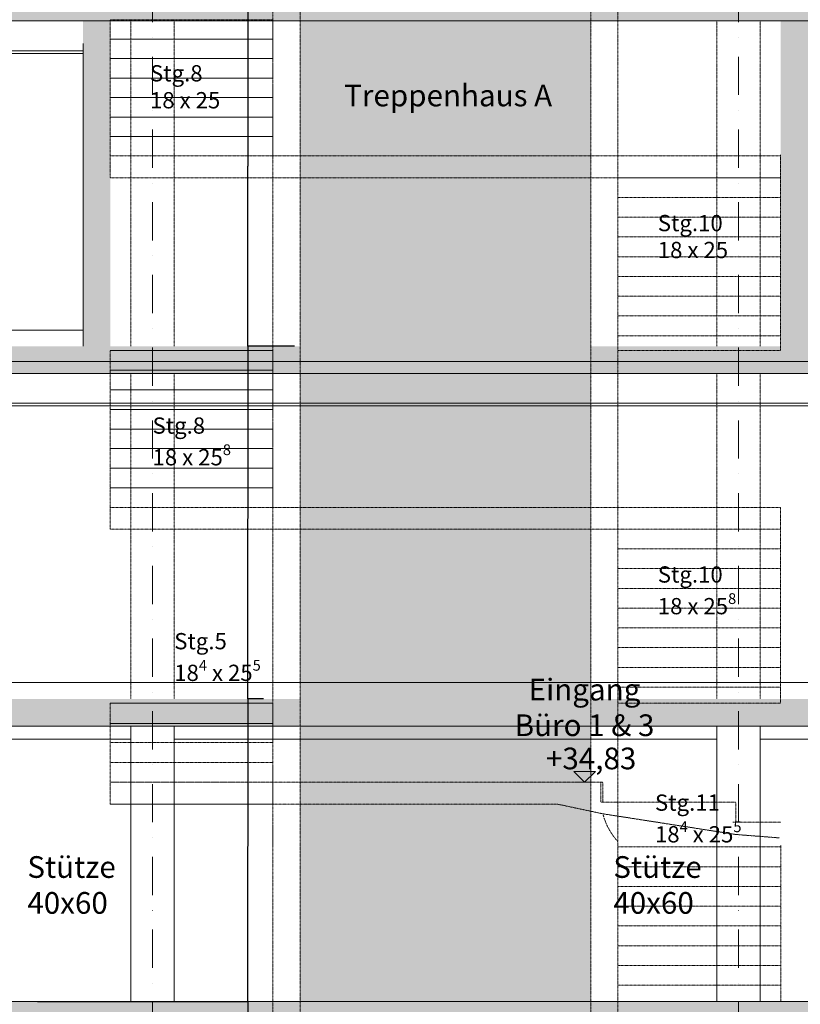
# Model space of a CAD drawing. Units: millimetres. Extents: x -286431 to 1041155, y -802662 to 10101.
# Drawn here: x -111140 to -103946, y -751155 to -742079 of the extents above; entities that cross this region are included whole.
import ezdxf
from ezdxf.enums import TextEntityAlignment as Align

# ---------------------------------------------------------------- set-up
doc = ezdxf.new("R2010")
doc.units = ezdxf.units.MM
for name, pattern in [('220207_EIS2-4-AR-GES-SN-XX-0021-F-A_Schnitt FF GG$0$Punktlinie_ eng', [0.1, 0, -0.1]), ('220207_EIS2-4-AR-GES-SN-XX-0021-F-A_Schnitt FF GG$0$Punktlinie_ eng-eng', [0.05, 0, -0.05]), ('220207_EIS2-4-AR-GES-SN-XX-0021-F-A_Schnitt FF GG$0$Strichlinie kurz', [0.08, 0.04, -0.04]), ('220207_EIS2-4-AR-GES-SN-XX-0021-F-A_Schnitt FF GG$0$Strichpunktlinie', [0.670278, 0.352778, -0.176389, 0, -0.141111])]:
    doc.linetypes.add(name, pattern=pattern)
for name, color, linetype in [('220207_EIS2-4-AR-GES-SN-XX-0021-F-A_Schnitt FF GG$0$00_SN_Bemaßung', 7, 'Continuous'), ('220207_EIS2-4-AR-GES-SN-XX-0021-F-A_Schnitt FF GG$0$00_SN_Beschriftung', 7, 'Continuous'), ('220207_EIS2-4-AR-GES-SN-XX-0021-F-A_Schnitt FF GG$0$012 Wand innen tragend', 7, 'Continuous'), ('220207_EIS2-4-AR-GES-SN-XX-0021-F-A_Schnitt FF GG$0$013 Wand innen', 7, 'Continuous'), ('220207_EIS2-4-AR-GES-SN-XX-0021-F-A_Schnitt FF GG$0$014 Stütze', 7, 'Continuous'), ('220207_EIS2-4-AR-GES-SN-XX-0021-F-A_Schnitt FF GG$0$021 Fundament', 7, 'Continuous'), ('220207_EIS2-4-AR-GES-SN-XX-0021-F-A_Schnitt FF GG$0$022 Decke', 7, 'Continuous'), ('220207_EIS2-4-AR-GES-SN-XX-0021-F-A_Schnitt FF GG$0$023 Decke abgehängt', 7, 'Continuous'), ('220207_EIS2-4-AR-GES-SN-XX-0021-F-A_Schnitt FF GG$0$041 Treppe', 7, 'Continuous'), ('220207_EIS2-4-AR-GES-SN-XX-0021-F-A_Schnitt FF GG$0$097 Achsraster', 7, 'Continuous')]:
    doc.layers.add(name, color=color, linetype=linetype)
doc.layers.add('RTW_E_Blitzschutzfangmasche', color=170, linetype='Continuous', lineweight=25)
doc.styles.add('220207_EIS2-4-AR-GES-SN-XX-0021-F-A_Schnitt FF GG$0$ERSTELLTER_STIL_1', font='ARIALN.TTF')
doc.styles.add('220207_EIS2-4-AR-GES-SN-XX-0021-F-A_Schnitt FF GG$0$ERSTELLTER_STIL_2', font='arial.ttf')
doc.dimstyles.new('220207_EIS2-4-AR-GES-SN-XX-0021-F-A_Schnitt FF GG$0$ERSTELLTER_STIL__2', dxfattribs={"dimtxt": 0.2, "dimasz": 0.152, "dimexe": 0.18, "dimexo": 0.0625, "dimgap": 0.09, "dimtad": 1, "dimzin": 0, "dimdsep": 46, "dimtxsty": '220207_EIS2-4-AR-GES-SN-XX-0021-F-A_Schnitt FF GG$0$ERSTELLTER_STIL_1', "dimblk": '220207_EIS2-4-AR-GES-SN-XX-0021-F-A_Schnitt FF GG$0$ARROWHEAD_1', "dimblk1": '220207_EIS2-4-AR-GES-SN-XX-0021-F-A_Schnitt FF GG$0$ARROWHEAD_1', "dimblk2": '220207_EIS2-4-AR-GES-SN-XX-0021-F-A_Schnitt FF GG$0$ARROWHEAD_1', "dimcen": 0.09, "dimclrd": 7, "dimclre": 7, "dimclrt": 7, "dimazin": 0, "dimtfac": 1, "dimtdec": 4, "dimtmove": 0, "dimatfit": 3, "dimfxl": 1, "dimtolj": 1, "dimtzin": 0, "dimarcsym": 0})
doc.dimstyles.new('220207_EIS2-4-AR-GES-SN-XX-0021-F-A_Schnitt FF GG$0$ERSTELLTER_STIL__6', dxfattribs={"dimtxt": 0.2, "dimasz": 0.152, "dimexe": 0.18, "dimexo": 0.0625, "dimgap": 0.09, "dimtad": 1, "dimtih": 1, "dimtoh": 1, "dimzin": 0, "dimdsep": 46, "dimtxsty": '220207_EIS2-4-AR-GES-SN-XX-0021-F-A_Schnitt FF GG$0$ERSTELLTER_STIL_1', "dimblk": '220207_EIS2-4-AR-GES-SN-XX-0021-F-A_Schnitt FF GG$0$ARROWHEAD_1', "dimblk1": '220207_EIS2-4-AR-GES-SN-XX-0021-F-A_Schnitt FF GG$0$ARROWHEAD_1', "dimblk2": '220207_EIS2-4-AR-GES-SN-XX-0021-F-A_Schnitt FF GG$0$ARROWHEAD_1', "dimcen": 0.09, "dimclrd": 7, "dimclre": 7, "dimclrt": 7, "dimazin": 0, "dimtfac": 1, "dimtdec": 4, "dimtmove": 0, "dimatfit": 3, "dimfxl": 1, "dimtolj": 1, "dimtzin": 0, "dimarcsym": 0})

# ---------------------------------------------------------------- blocks, each defined once
blk = doc.blocks.new('220207_EIS2-4-AR-GES-SN-XX-0021-F-A_Schnitt FF GG$0$ARROWHEAD_1')
at = {"color": 0, "linetype": 'Continuous', "lineweight": 0}
blk.add_line((0, 0), (-1, 0), dxfattribs=at)
blk.add_circle((0, 0), 0.25, dxfattribs=at)
blk = doc.blocks.new('*D431')
at = {"layer": '220207_EIS2-4-AR-GES-SN-XX-0021-F-A_Schnitt FF GG$0$00_SN_Bemaßung', "color": 7, "linetype": 'Continuous', "lineweight": -2, "transparency": 16777216}
for p, q in [((-110977.5, -751129.8), (-109036.6, -751129.8)), ((-109036.8, -751130), (-109036.8, -752343.5)), ((-109036.8, -753629.7), (-109036.8, -752344.5)), ((-111040.7, -753629.8), (-109036.6, -753629.8))]:
    blk.add_line(p, q, dxfattribs=at)
at = {"layer": 'Defpoints', "color": 0, "linetype": 'Continuous', "transparency": 16777216}
for p in [(-110977.5, -751129.8), (-109036.8, -751129.8), (-111040.7, -753629.8)]:
    blk.add_point(p, dxfattribs=at)
at = {"layer": '220207_EIS2-4-AR-GES-SN-XX-0021-F-A_Schnitt FF GG$0$00_SN_Bemaßung', "color": 7, "linetype": 'Continuous', "lineweight": -2, "transparency": 16777216, "xscale": 0.152, "yscale": 0.152, "zscale": 0.152}
for p, rotation in [((-109036.8, -751129.8), 90), ((-109036.8, -753629.8), 270)]:
    blk.add_blockref('220207_EIS2-4-AR-GES-SN-XX-0021-F-A_Schnitt FF GG$0$ARROWHEAD_1', p, dxfattribs=dict(at, rotation=rotation))
at = {"layer": '220207_EIS2-4-AR-GES-SN-XX-0021-F-A_Schnitt FF GG$0$00_SN_Bemaßung', "color": 7, "linetype": 'Continuous', "lineweight": 5, "transparency": 16777216, "insert": (-109036.8, -752344), "char_height": 0.2, "attachment_point": 5, "rotation": 90, "style": '220207_EIS2-4-AR-GES-SN-XX-0021-F-A_Schnitt FF GG$0$ERSTELLTER_STIL_1'}
blk.add_mtext('\\A1;2500.00', dxfattribs=at)
blk = doc.blocks.new('*D432')
at = {"layer": '220207_EIS2-4-AR-GES-SN-XX-0021-F-A_Schnitt FF GG$0$00_SN_Bemaßung', "color": 7, "linetype": 'Continuous', "lineweight": -2, "transparency": 16777216}
for p, q in [((-108894.7, -748339.8), (-109036.9, -748339.8)), ((-109036.8, -748339.9), (-109036.8, -749698.6)), ((-109036.8, -751129.7), (-109036.8, -749699.5)), ((-110977.5, -751129.8), (-109036.6, -751129.8))]:
    blk.add_line(p, q, dxfattribs=at)
at = {"layer": 'Defpoints', "color": 0, "linetype": 'Continuous', "transparency": 16777216}
for p in [(-109036.8, -748339.8), (-108894.6, -748339.8), (-110977.5, -751129.8)]:
    blk.add_point(p, dxfattribs=at)
at = {"layer": '220207_EIS2-4-AR-GES-SN-XX-0021-F-A_Schnitt FF GG$0$00_SN_Bemaßung', "color": 7, "linetype": 'Continuous', "lineweight": -2, "transparency": 16777216, "xscale": 0.152, "yscale": 0.152, "zscale": 0.152}
for p, rotation in [((-109036.8, -748339.8), 90), ((-109036.8, -751129.8), 270)]:
    blk.add_blockref('220207_EIS2-4-AR-GES-SN-XX-0021-F-A_Schnitt FF GG$0$ARROWHEAD_1', p, dxfattribs=dict(at, rotation=rotation))
at = {"layer": '220207_EIS2-4-AR-GES-SN-XX-0021-F-A_Schnitt FF GG$0$00_SN_Bemaßung', "color": 7, "linetype": 'Continuous', "lineweight": 5, "transparency": 16777216, "insert": (-109036.8, -749699), "char_height": 0.2, "attachment_point": 5, "rotation": 90, "style": '220207_EIS2-4-AR-GES-SN-XX-0021-F-A_Schnitt FF GG$0$ERSTELLTER_STIL_1'}
blk.add_mtext('\\A1;2790.01', dxfattribs=at)
blk = doc.blocks.new('*D433')
at = {"layer": '220207_EIS2-4-AR-GES-SN-XX-0021-F-A_Schnitt FF GG$0$00_SN_Bemaßung', "color": 7, "linetype": 'Continuous', "lineweight": -2, "transparency": 16777216}
for p, q in [((-108608.5, -745089.8), (-109036.9, -745089.8)), ((-109036.8, -745090), (-109036.8, -746678.5)), ((-109036.8, -748339.6), (-109036.8, -746679.5)), ((-108894.7, -748339.8), (-109036.9, -748339.8))]:
    blk.add_line(p, q, dxfattribs=at)
at = {"layer": 'Defpoints', "color": 0, "linetype": 'Continuous', "transparency": 16777216}
for p in [(-109036.8, -745089.8), (-108608.5, -745089.8), (-108894.6, -748339.8)]:
    blk.add_point(p, dxfattribs=at)
at = {"layer": '220207_EIS2-4-AR-GES-SN-XX-0021-F-A_Schnitt FF GG$0$00_SN_Bemaßung', "color": 7, "linetype": 'Continuous', "lineweight": -2, "transparency": 16777216, "xscale": 0.152, "yscale": 0.152, "zscale": 0.152}
for p, rotation in [((-109036.8, -745089.8), 90), ((-109036.8, -748339.8), 270)]:
    blk.add_blockref('220207_EIS2-4-AR-GES-SN-XX-0021-F-A_Schnitt FF GG$0$ARROWHEAD_1', p, dxfattribs=dict(at, rotation=rotation))
at = {"layer": '220207_EIS2-4-AR-GES-SN-XX-0021-F-A_Schnitt FF GG$0$00_SN_Bemaßung', "color": 7, "linetype": 'Continuous', "lineweight": 5, "transparency": 16777216, "insert": (-109036.8, -746679), "char_height": 0.2, "attachment_point": 5, "rotation": 90, "style": '220207_EIS2-4-AR-GES-SN-XX-0021-F-A_Schnitt FF GG$0$ERSTELLTER_STIL_1'}
blk.add_mtext('\\A1;3249.99', dxfattribs=at)
blk = doc.blocks.new('*D434')
at = {"layer": '220207_EIS2-4-AR-GES-SN-XX-0021-F-A_Schnitt FF GG$0$00_SN_Bemaßung', "color": 7, "linetype": 'Continuous', "lineweight": -2, "transparency": 16777216}
for p, q in [((-108896.8, -741839.8), (-109036.9, -741839.8)), ((-109036.8, -741840), (-109036.8, -743428.5)), ((-109036.8, -745089.7), (-109036.8, -743429.5)), ((-108608.5, -745089.8), (-109036.9, -745089.8))]:
    blk.add_line(p, q, dxfattribs=at)
at = {"layer": 'Defpoints', "color": 0, "linetype": 'Continuous', "transparency": 16777216}
for p in [(-109036.8, -741839.8), (-108896.8, -741839.8), (-108608.5, -745089.8)]:
    blk.add_point(p, dxfattribs=at)
at = {"layer": '220207_EIS2-4-AR-GES-SN-XX-0021-F-A_Schnitt FF GG$0$00_SN_Bemaßung', "color": 7, "linetype": 'Continuous', "lineweight": -2, "transparency": 16777216, "xscale": 0.152, "yscale": 0.152, "zscale": 0.152}
for p, rotation in [((-109036.8, -741839.8), 90), ((-109036.8, -745089.8), 270)]:
    blk.add_blockref('220207_EIS2-4-AR-GES-SN-XX-0021-F-A_Schnitt FF GG$0$ARROWHEAD_1', p, dxfattribs=dict(at, rotation=rotation))
at = {"layer": '220207_EIS2-4-AR-GES-SN-XX-0021-F-A_Schnitt FF GG$0$00_SN_Bemaßung', "color": 7, "linetype": 'Continuous', "lineweight": 5, "transparency": 16777216, "insert": (-109036.8, -743429), "char_height": 0.2, "attachment_point": 5, "rotation": 90, "style": '220207_EIS2-4-AR-GES-SN-XX-0021-F-A_Schnitt FF GG$0$ERSTELLTER_STIL_1'}
blk.add_mtext('\\A1;3250.00', dxfattribs=at)
blk = doc.blocks.new('220207_EIS2-4-AR-GES-SN-XX-0021-F-A_Schnitt FF GG$0$Standard-Rastermarker[16]_2', base_point=(-69.25, -13.2634))
at = {"layer": '220207_EIS2-4-AR-GES-SN-XX-0021-F-A_Schnitt FF GG$0$097 Achsraster', "color": 250, "linetype": '220207_EIS2-4-AR-GES-SN-XX-0021-F-A_Schnitt FF GG$0$Strichpunktlinie', "lineweight": 15, "true_color": 0x2d2d2d}
blk.add_line((-69.25, -12.2634), (-69.25, 14.8312), dxfattribs=at)
at = {"layer": '220207_EIS2-4-AR-GES-SN-XX-0021-F-A_Schnitt FF GG$0$097 Achsraster', "color": 7, "lineweight": 5, "style": '220207_EIS2-4-AR-GES-SN-XX-0021-F-A_Schnitt FF GG$0$ERSTELLTER_STIL_2'}
for tag, p in [('AC_MarkerText_1_1', (-69.25, 16.3484)), ('AC_MarkerText_1_0', (-69.25, -13.7462))]:
    blk.add_attdef(tag, text='', height=0.35, rotation=360, dxfattribs=at).set_placement(p, align=Align.MIDDLE_CENTER)
blk = doc.blocks.new('220207_EIS2-4-AR-GES-SN-XX-0021-F-A_Schnitt FF GG$0$Standard-Rastermarker[17]_2', base_point=(-74.65, -13.2634))
at = {"layer": '220207_EIS2-4-AR-GES-SN-XX-0021-F-A_Schnitt FF GG$0$097 Achsraster', "color": 250, "linetype": '220207_EIS2-4-AR-GES-SN-XX-0021-F-A_Schnitt FF GG$0$Strichpunktlinie', "lineweight": 15, "true_color": 0x2d2d2d}
blk.add_line((-74.65, -12.2634), (-74.65, 14.8312), dxfattribs=at)
at = {"layer": '220207_EIS2-4-AR-GES-SN-XX-0021-F-A_Schnitt FF GG$0$097 Achsraster', "color": 7, "lineweight": 5, "style": '220207_EIS2-4-AR-GES-SN-XX-0021-F-A_Schnitt FF GG$0$ERSTELLTER_STIL_2'}
for tag, p in [('AC_MarkerText_1_1', (-74.65, 16.3512)), ('AC_MarkerText_1_0', (-74.65, -13.7434))]:
    blk.add_attdef(tag, text='', height=0.35, rotation=360, dxfattribs=at).set_placement(p, align=Align.MIDDLE_CENTER)
blk = doc.blocks.new('*D520')
at = {"layer": '220207_EIS2-4-AR-GES-SN-XX-0021-F-A_Schnitt FF GG$0$00_SN_Bemaßung', "color": 7, "linetype": 'Continuous', "lineweight": -2, "transparency": 16777216}
for p, q in [((-14266.2, -747602.5), (-14266.2, -758490)), ((-126431.2, -754329.9), (-126431.2, -758490)), ((-126431.1, -758489.8), (-14266.4, -758489.8))]:
    blk.add_line(p, q, dxfattribs=at)
at = {"layer": 'Defpoints', "color": 0, "linetype": 'Continuous', "transparency": 16777216}
for p in [(-14266.2, -747602.4), (-126431.2, -754329.8), (-14266.2, -758489.8)]:
    blk.add_point(p, dxfattribs=at)
at = {"layer": '220207_EIS2-4-AR-GES-SN-XX-0021-F-A_Schnitt FF GG$0$00_SN_Bemaßung', "color": 7, "linetype": 'Continuous', "lineweight": -2, "transparency": 16777216, "xscale": 0.152, "yscale": 0.152, "zscale": 0.152, "rotation": 180}
blk.add_blockref('220207_EIS2-4-AR-GES-SN-XX-0021-F-A_Schnitt FF GG$0$ARROWHEAD_1', (-126431.2, -758489.8), dxfattribs=at)
at = {"layer": '220207_EIS2-4-AR-GES-SN-XX-0021-F-A_Schnitt FF GG$0$00_SN_Bemaßung', "color": 7, "linetype": 'Continuous', "lineweight": -2, "transparency": 16777216, "xscale": 0.152, "yscale": 0.152, "zscale": 0.152}
blk.add_blockref('220207_EIS2-4-AR-GES-SN-XX-0021-F-A_Schnitt FF GG$0$ARROWHEAD_1', (-14266.2, -758489.8), dxfattribs=at)
at = {"layer": '220207_EIS2-4-AR-GES-SN-XX-0021-F-A_Schnitt FF GG$0$00_SN_Bemaßung', "color": 7, "linetype": 'Continuous', "lineweight": 5, "transparency": 16777216, "insert": (-70060.6, -758489.6), "char_height": 0.2, "attachment_point": 5, "style": '220207_EIS2-4-AR-GES-SN-XX-0021-F-A_Schnitt FF GG$0$ERSTELLTER_STIL_1'}
blk.add_mtext('\\A1;112165.00', dxfattribs=at)

msp = doc.modelspace()

# ---------------------------------------------------------------- hatches: boundary and pattern name
at = {"layer": '220207_EIS2-4-AR-GES-SN-XX-0021-F-A_Schnitt FF GG$0$00_SN_Bemaßung', "linetype": 'Continuous', "lineweight": 5}
msp.add_hatch(color=7, dxfattribs=at).paths.add_polyline_path([(-105934.774, -749108.656), (-105834.774, -749008.656), (-106034.774, -749008.656)])
at = {"layer": '220207_EIS2-4-AR-GES-SN-XX-0021-F-A_Schnitt FF GG$0$012 Wand innen tragend', "linetype": 'Continuous', "lineweight": 0, "true_color": 0x060606}
msp.add_hatch(color=18, dxfattribs=at).paths.add_polyline_path([(-108556.363, -754679.806), (-105880.55, -754679.806), (-105880.55, -748522.712), (-105876.363, -748522.712), (-105876.363, -734649.806), (-108556.363, -734649.806)])
at = {"layer": '220207_EIS2-4-AR-GES-SN-XX-0021-F-A_Schnitt FF GG$0$012 Wand innen tragend', "linetype": 'Continuous', "lineweight": 0, "true_color": 0x000000}
for points in [[(-110306.245, -742089.806), (-110556.245, -742089.806), (-110556.245, -745089.806), (-110306.245, -745089.806)], [(-104126.245, -742089.806), (-104126.245, -745089.806), (-103876.245, -745089.806), (-103876.245, -742089.806)]]:
    msp.add_hatch(color=18, dxfattribs=at).paths.add_polyline_path(points)
at = {"layer": '220207_EIS2-4-AR-GES-SN-XX-0021-F-A_Schnitt FF GG$0$021 Fundament', "linetype": 'Continuous', "lineweight": 0, "true_color": 0x000000}
msp.add_hatch(color=18, dxfattribs=at).paths.add_polyline_path([(-126416.245, -751129.806), (-126416.245, -751429.806), (-39206.955, -751429.806), (-39206.955, -751129.806), (-48901.246, -751129.806), (-48961.246, -751129.806)])
at = {"layer": '220207_EIS2-4-AR-GES-SN-XX-0021-F-A_Schnitt FF GG$0$022 Decke', "linetype": 'Continuous', "lineweight": 0, "true_color": 0x000000}
for points in [[(-126336.246, -742089.806), (-39206.955, -742089.806), (-39206.955, -741839.806), (-126336.246, -741839.806)], [(-126336.246, -745339.806), (-39206.955, -745339.806), (-39206.955, -745089.806), (-82866.245, -745089.806), (-83116.245, -745089.806), (-126336.246, -745089.806)], [(-126156.245, -748327.984), (-126206.245, -748327.984), (-126206.245, -748589.808), (-39206.955, -748589.808), (-39206.955, -748339.81), (-48636.245, -748339.81), (-48901.245, -748339.81), (-82866.245, -748339.81), (-83116.245, -748339.806), (-83116.245, -748339.792), (-126156.245, -748339.792)]]:
    msp.add_hatch(color=18, dxfattribs=at).paths.add_polyline_path(points)
at = {"layer": '220207_EIS2-4-AR-GES-SN-XX-0021-F-A_Schnitt FF GG$0$022 Decke', "linetype": 'Continuous', "lineweight": 5}
h = msp.add_hatch(dxfattribs=at)
h.set_pattern_fill('TEPPICH_0002', scale=1000, style=0, pattern_type=2)
h.set_pattern_definition([(45, (-35266.25, -747339.8), (-190.9188, 190.9188), [0, -180, 0, -270]), (110, (-34666.25, -747339.8), (253.717, 92.3454), [0, -132, 0, -228])])
h.paths.add_polyline_path([(-102316.245, -745109.906), (-102316.245, -745099.906), (-125805.946, -745099.906), (-125805.946, -745109.906)])

# ---------------------------------------------------------------- linework, layer by layer
at = {"layer": '220207_EIS2-4-AR-GES-SN-XX-0021-F-A_Schnitt FF GG$0$00_SN_Bemaßung', "color": 7, "linetype": 'Continuous', "lineweight": 5}
for p, q in [((-105934.774, -749108.656), (-106034.774, -749008.656)), ((-106034.774, -749008.656), (-105834.774, -749008.656)), ((-105834.774, -749008.656), (-105934.774, -749108.656)), ((-105934.774, -749108.656), (-106009.774, -749108.656)), ((-105934.774, -749108.656), (-105859.774, -749108.656))]:
    msp.add_line(p, q, dxfattribs=at)
at = {"layer": '220207_EIS2-4-AR-GES-SN-XX-0021-F-A_Schnitt FF GG$0$012 Wand innen tragend', "color": 250, "linetype": 'Continuous', "lineweight": 15, "true_color": 0x2d2d2d}
for p, q in [((-110556.245, -742299.806), (-110556.245, -742544.806)), ((-110556.245, -742544.806), (-110556.245, -742569.806)), ((-110556.245, -742569.806), (-110556.245, -744929.806))]:
    msp.add_line(p, q, dxfattribs=at)
at = {"layer": '220207_EIS2-4-AR-GES-SN-XX-0021-F-A_Schnitt FF GG$0$012 Wand innen tragend', "color": 250, "linetype": 'Continuous', "lineweight": 15, "true_color": 0x0f0f0f}
for p, q in [((-110556.245, -745089.806), (-110556.245, -744929.806)), ((-110116.245, -748709.806), (-115116.245, -748709.806)), ((-104716.245, -748709.806), (-109716.245, -748709.806)), ((-99316.245, -748709.806), (-104316.245, -748709.806))]:
    msp.add_line(p, q, dxfattribs=at)
at = {"layer": '220207_EIS2-4-AR-GES-SN-XX-0021-F-A_Schnitt FF GG$0$012 Wand innen tragend', "color": 7, "linetype": '220207_EIS2-4-AR-GES-SN-XX-0021-F-A_Schnitt FF GG$0$Punktlinie_ eng-eng', "lineweight": 5, "flags": 128}
for points in [[(-108556.363, -734648.206), (-108556.363, -754329.806), (-108806.363, -754329.806), (-108806.363, -734648.206)], [(-105876.363, -754329.806), (-105876.363, -734648.206), (-105626.363, -734648.206), (-105626.363, -754329.806)]]:
    msp.add_lwpolyline(points, close=True, dxfattribs=at)
at = {"layer": '220207_EIS2-4-AR-GES-SN-XX-0021-F-A_Schnitt FF GG$0$012 Wand innen tragend', "color": 252, "linetype": '220207_EIS2-4-AR-GES-SN-XX-0021-F-A_Schnitt FF GG$0$Punktlinie_ eng-eng', "lineweight": 15, "true_color": 0x878787, "flags": 128}
msp.add_lwpolyline([(-108556.363, -753629.806), (-105876.363, -753629.806), (-105876.363, -734648.206), (-108556.363, -734648.206)], close=True, dxfattribs=at)
at = {"layer": '220207_EIS2-4-AR-GES-SN-XX-0021-F-A_Schnitt FF GG$0$013 Wand innen', "color": 250, "linetype": 'Continuous', "lineweight": 15, "true_color": 0x0f0f0f}
msp.add_line((-103084.245, -742089.806), (-111348.245, -742089.806), dxfattribs=at)
at = {"layer": '220207_EIS2-4-AR-GES-SN-XX-0021-F-A_Schnitt FF GG$0$014 Stütze', "color": 250, "linetype": '220207_EIS2-4-AR-GES-SN-XX-0021-F-A_Schnitt FF GG$0$Strichlinie kurz', "lineweight": 15, "true_color": 0x0f0f0f}
for p, q in [((-110116.245, -745089.806), (-110116.245, -742089.806)), ((-109716.245, -745089.806), (-109716.245, -742089.806)), ((-104716.245, -745089.806), (-104716.245, -742089.806)), ((-104316.245, -745089.806), (-104316.245, -742089.806)), ((-110116.245, -748339.792), (-110116.245, -745339.806)), ((-109716.245, -748339.792), (-109716.245, -745339.806)), ((-104716.245, -748339.792), (-104716.245, -745339.806)), ((-104316.245, -748339.792), (-104316.245, -745339.806))]:
    msp.add_line(p, q, dxfattribs=at)
at = {"layer": '220207_EIS2-4-AR-GES-SN-XX-0021-F-A_Schnitt FF GG$0$014 Stütze', "color": 250, "linetype": 'Continuous', "lineweight": 15, "true_color": 0x0f0f0f}
for p, q in [((-110116.245, -751129.806), (-110116.245, -748589.808)), ((-109716.245, -751129.806), (-109716.245, -748589.808)), ((-104716.245, -751129.806), (-104716.245, -748589.808)), ((-104316.245, -751129.806), (-104316.245, -748589.808))]:
    msp.add_line(p, q, dxfattribs=at)
at = {"layer": '220207_EIS2-4-AR-GES-SN-XX-0021-F-A_Schnitt FF GG$0$021 Fundament', "color": 250, "linetype": 'Continuous', "lineweight": 15, "true_color": 0x2d2d2d}
msp.add_line((-48961.246, -751129.806), (-126311.245, -751129.806), dxfattribs=at)
at = {"layer": '220207_EIS2-4-AR-GES-SN-XX-0021-F-A_Schnitt FF GG$0$022 Decke', "color": 250, "linetype": 'Continuous', "lineweight": 15, "true_color": 0x2d2d2d}
for p, q in [((-83041.245, -742089.806), (-126141.245, -742089.806)), ((-110556.245, -744939.806), (-112656.481, -744939.806)), ((-102316.245, -745339.806), (-125805.946, -745339.806)), ((-102316.245, -748189.806), (-125805.946, -748189.806)), ((-48961.246, -748589.808), (-126116.245, -748589.808))]:
    msp.add_line(p, q, dxfattribs=at)
at = {"layer": '220207_EIS2-4-AR-GES-SN-XX-0021-F-A_Schnitt FF GG$0$023 Decke abgehängt', "color": 250, "linetype": 'Continuous', "lineweight": 15, "true_color": 0x2d2d2d}
for p, q in [((-110556.245, -742364.806), (-112656.481, -742364.806)), ((-110556.245, -742389.806), (-112656.481, -742389.806))]:
    msp.add_line(p, q, dxfattribs=at)
at = {"layer": '220207_EIS2-4-AR-GES-SN-XX-0021-F-A_Schnitt FF GG$0$023 Decke abgehängt', "color": 250, "linetype": 'Continuous', "lineweight": 15, "true_color": 0x1e1e1e}
for p, q in [((-112116.245, -745614.806), (-102316.245, -745614.806)), ((-112116.245, -745639.806), (-102316.245, -745639.806))]:
    msp.add_line(p, q, dxfattribs=at)
at = {"layer": '220207_EIS2-4-AR-GES-SN-XX-0021-F-A_Schnitt FF GG$0$041 Treppe', "color": 251, "linetype": '220207_EIS2-4-AR-GES-SN-XX-0021-F-A_Schnitt FF GG$0$Punktlinie_ eng', "lineweight": 15, "true_color": 0x696969}
for p, q in [((-110306.257, -742258.694), (-110306.257, -742079.35)), ((-108806.257, -742079.35), (-110306.257, -742079.35)), ((-108806.257, -742258.694), (-108806.257, -742079.35)), ((-110306.256, -742258.694), (-108806.251, -742258.694)), ((-110306.256, -742438.139), (-110306.256, -742258.794)), ((-108806.251, -742258.794), (-110306.256, -742258.794)), ((-108806.251, -742438.139), (-108806.251, -742258.794)), ((-110306.255, -742438.139), (-108806.244, -742438.139)), ((-110306.255, -742617.583), (-110306.255, -742438.239)), ((-108806.244, -742438.239), (-110306.255, -742438.239)), ((-108806.244, -742617.583), (-108806.244, -742438.239)), ((-110306.254, -742617.583), (-108806.238, -742617.583)), ((-110306.254, -742797.028), (-110306.254, -742617.683)), ((-108806.238, -742617.683), (-110306.254, -742617.683)), ((-108806.238, -742797.028), (-108806.238, -742617.683)), ((-110306.253, -742797.028), (-108806.231, -742797.028)), ((-110306.253, -742976.472), (-110306.253, -742797.128)), ((-108806.231, -742797.128), (-110306.253, -742797.128)), ((-108806.231, -742976.472), (-108806.231, -742797.128)), ((-110306.252, -742976.472), (-108806.225, -742976.472)), ((-110306.252, -743155.917), (-110306.252, -742976.572)), ((-108806.225, -742976.572), (-110306.252, -742976.572)), ((-108806.225, -743155.917), (-108806.225, -742976.572)), ((-110306.251, -743155.917), (-108806.218, -743155.917)), ((-110306.251, -743335.361), (-110306.251, -743156.017)), ((-108806.218, -743156.017), (-110306.251, -743156.017)), ((-108806.218, -743335.361), (-108806.218, -743156.017)), ((-110306.247, -743335.461), (-110306.247, -743535.461)), ((-104127.673, -743335.461), (-110306.247, -743335.461)), ((-110306.238, -743335.361), (-110306.238, -743335.461)), ((-104127.673, -743335.361), (-110306.238, -743335.361)), ((-104127.681, -743324.25), (-104127.681, -745129.806)), ((-104127.673, -743335.361), (-104127.673, -743335.461)), ((-104127.673, -743335.461), (-104127.673, -743535.461)), ((-104127.673, -743535.461), (-110306.247, -743535.461)), ((-105626.239, -743535.461), (-104126.244, -743535.461)), ((-104127.675, -743535.461), (-104127.675, -743652.427)), ((-105626.238, -743717.567), (-104126.238, -743717.567)), ((-105626.237, -743899.672), (-104126.231, -743899.672)), ((-105626.236, -744081.777), (-104126.225, -744081.777)), ((-105626.235, -744263.882), (-104126.218, -744263.882)), ((-105626.234, -744445.988), (-104126.212, -744445.988)), ((-105626.233, -744628.093), (-104126.205, -744628.093)), ((-105626.231, -744810.198), (-104126.199, -744810.198)), ((-105626.23, -744992.303), (-104126.193, -744992.303)), ((-110306.258, -745129.806), (-108806.264, -745129.806)), ((-110306.258, -745310.361), (-110306.258, -745129.906)), ((-108806.264, -745129.906), (-110306.258, -745129.906)), ((-108806.264, -745310.361), (-108806.264, -745129.906)), ((-105626.245, -745129.806), (-105327.708, -745129.806)), ((-105327.708, -745129.806), (-104426.218, -745129.806)), ((-104426.218, -745129.806), (-104127.681, -745129.806)), ((-110306.257, -745310.361), (-108806.257, -745310.361)), ((-110306.257, -745490.917), (-110306.257, -745310.461)), ((-108806.257, -745310.461), (-110306.257, -745310.461)), ((-108806.257, -745490.917), (-108806.257, -745310.461)), ((-110306.256, -745490.917), (-108806.251, -745490.917)), ((-110306.256, -745671.472), (-110306.256, -745491.017)), ((-108806.251, -745491.017), (-110306.256, -745491.017)), ((-108806.251, -745671.472), (-108806.251, -745491.017)), ((-110306.255, -745671.472), (-108806.244, -745671.472)), ((-110306.255, -745852.028), (-110306.255, -745671.572)), ((-108806.244, -745671.572), (-110306.255, -745671.572)), ((-108806.244, -745852.028), (-108806.244, -745671.572)), ((-110306.254, -745852.028), (-108806.238, -745852.028)), ((-110306.254, -746032.583), (-110306.254, -745852.128)), ((-108806.238, -745852.128), (-110306.254, -745852.128)), ((-108806.238, -746032.583), (-108806.238, -745852.128)), ((-110306.253, -746032.583), (-108806.231, -746032.583)), ((-110306.253, -746213.139), (-110306.253, -746032.683)), ((-108806.231, -746032.683), (-110306.253, -746032.683)), ((-108806.231, -746213.139), (-108806.231, -746032.683)), ((-110306.252, -746213.139), (-108806.225, -746213.139)), ((-110306.252, -746393.694), (-110306.252, -746213.239)), ((-108806.225, -746213.239), (-110306.252, -746213.239)), ((-108806.225, -746393.694), (-108806.225, -746213.239)), ((-110306.251, -746393.694), (-108806.218, -746393.694)), ((-110306.251, -746574.25), (-110306.251, -746393.795)), ((-108806.218, -746393.795), (-110306.251, -746393.795)), ((-108806.218, -746574.25), (-108806.218, -746393.795)), ((-110306.247, -746574.35), (-110306.247, -746774.35)), ((-110306.238, -746574.25), (-110306.238, -746574.35)), ((-104127.673, -746574.25), (-110306.238, -746574.25)), ((-104127.673, -746574.35), (-110306.238, -746574.35)), ((-104127.681, -746574.25), (-104127.681, -748379.806)), ((-104127.673, -746774.35), (-110306.247, -746774.35)), ((-105626.238, -746956.455), (-104126.238, -746956.455)), ((-105626.237, -747138.56), (-104126.231, -747138.56)), ((-105626.236, -747320.666), (-104126.225, -747320.666)), ((-105626.235, -747502.771), (-104126.218, -747502.771)), ((-105626.234, -747684.876), (-104126.212, -747684.876)), ((-105626.233, -747866.981), (-104126.205, -747866.981)), ((-105626.231, -748049.087), (-104126.199, -748049.087)), ((-105626.23, -748231.192), (-104126.193, -748231.192)), ((-110306.251, -748379.806), (-108806.245, -748379.806)), ((-110306.251, -748566.472), (-110306.251, -748379.906)), ((-108806.245, -748379.906), (-110306.251, -748379.906)), ((-108806.245, -748566.472), (-108806.245, -748379.906)), ((-105626.245, -748379.806), (-105315.18, -748379.806)), ((-105315.18, -748379.806), (-104438.745, -748379.806)), ((-104438.745, -748379.806), (-104127.681, -748379.806)), ((-110306.251, -748566.472), (-108806.238, -748566.472)), ((-110306.251, -748753.139), (-110306.251, -748566.572)), ((-108806.238, -748566.572), (-110306.251, -748566.572)), ((-108806.238, -748753.139), (-108806.238, -748566.572)), ((-110306.25, -748741.099), (-108806.231, -748741.099)), ((-110306.25, -748939.806), (-110306.25, -748753.239)), ((-108806.231, -748939.806), (-108806.231, -748753.239)), ((-110306.25, -748924.805), (-108806.225, -748924.805)), ((-110306.25, -749126.472), (-110306.25, -748939.906)), ((-108806.225, -749126.472), (-108806.225, -748939.906)), ((-105765.532, -749108.656), (-110306.25, -749108.656)), ((-110306.25, -749108.656), (-108806.218, -749108.656)), ((-110306.25, -749313.139), (-110306.25, -749126.572)), ((-108806.218, -749313.139), (-108806.218, -749126.572)), ((-105785.582, -749292.619), (-105785.582, -749108.869)), ((-105765.532, -749292.406), (-105765.532, -749108.869)), ((-110306.256, -749308.656), (-108806.218, -749308.656)), ((-106189.068, -749308.756), (-110306.251, -749308.756)), ((-108806.211, -749499.806), (-108806.211, -749313.239)), ((-106189.068, -749308.756), (-105765.532, -749398.979)), ((-104540.714, -749292.619), (-105785.582, -749292.619)), ((-104540.714, -749476.156), (-104540.714, -749292.619)), ((-105765.532, -749398.979), (-104538.41, -749589.756)), ((-108806.205, -749686.472), (-108806.205, -749499.906)), ((-104126.245, -749476.056), (-104569.14, -749476.056)), ((-104538.41, -749589.756), (-104137.215, -749620.999)), ((-105626.247, -749704.467), (-104126.247, -749704.467)), ((-104126.245, -749686.472), (-104126.245, -749686.572)), ((-104126.245, -749686.572), (-104126.245, -749886.572)), ((-105626.246, -749886.572), (-104126.24, -749886.572)), ((-104126.24, -749886.572), (-104126.24, -751129.806)), ((-105626.245, -750068.678), (-104126.245, -750068.678)), ((-105626.245, -750068.678), (-104126.234, -750068.678)), ((-105626.243, -750250.783), (-104126.238, -750250.783)), ((-105626.242, -750432.888), (-104126.232, -750432.888)), ((-105626.241, -750614.993), (-104126.225, -750614.993)), ((-105626.24, -750797.099), (-104126.219, -750797.099)), ((-105626.239, -750979.204), (-104126.212, -750979.204))]:
    msp.add_line(p, q, dxfattribs=at)
msp.add_arc((-105189.711, -749253.795), 593.842, 194.1511994, 222.6234291, dxfattribs=at)
at = {"layer": 'RTW_E_Blitzschutzfangmasche', "const_width": 10}
msp.add_lwpolyline([(-127414.583, -745229.603), (-35067.705, -745229.6)], dxfattribs=at)

# ---------------------------------------------------------------- block references
at = {"layer": '220207_EIS2-4-AR-GES-SN-XX-0021-F-A_Schnitt FF GG$0$097 Achsraster', "color": 250, "linetype": 'Continuous', "lineweight": 15, "true_color": 0x0f0f0f, "xscale": 1000, "yscale": 1000, "zscale": 1000}
for name, p in [('220207_EIS2-4-AR-GES-SN-XX-0021-F-A_Schnitt FF GG$0$Standard-Rastermarker[17]_2', (-109916.245, -761203.176)), ('220207_EIS2-4-AR-GES-SN-XX-0021-F-A_Schnitt FF GG$0$Standard-Rastermarker[16]_2', (-104516.245, -761203.176))]:
    msp.add_blockref(name, p, dxfattribs=at)

# ---------------------------------------------------------------- texts
at = {"layer": '220207_EIS2-4-AR-GES-SN-XX-0021-F-A_Schnitt FF GG$0$00_SN_Bemaßung', "color": 7, "lineweight": 5, "insert": (-106290.539, -748988.656), "char_height": 200, "attachment_point": 7, "style": '220207_EIS2-4-AR-GES-SN-XX-0021-F-A_Schnitt FF GG$0$ERSTELLTER_STIL_1'}
msp.add_mtext('\\A1;+34,83', dxfattribs=at)
at = {"layer": '220207_EIS2-4-AR-GES-SN-XX-0021-F-A_Schnitt FF GG$0$00_SN_Beschriftung', "color": 7, "linetype": 'Continuous', "lineweight": 5, "style": '220207_EIS2-4-AR-GES-SN-XX-0021-F-A_Schnitt FF GG$0$ERSTELLTER_STIL_1'}
for s, insert, char_height, attachment_point, line_spacing_factor in [('\\A1;\\pt1;Stg.8\\P18 x 25', (-109939.678, -742498.392), 150, 1, 0.992627), ('\\A1;\\pt1;Stg.10\\P18 x 25', (-105259.666, -743878.977), 150, 1, 0.992627), ('\\A1;\\pt1;Stg.8\\P18 x 25{\\H0.66x;\\S8^  ;}', (-109916.245, -745745.268), 150, 1, 0.992627), ('\\A1;\\pt1;Stg.10\\P18 x 25{\\H0.66x;\\S8^  ;}', (-105259.666, -747117.864), 150, 1, 0.992627), ('\\A1;\\pt1;Stg.5\\P18{\\H0.66x;\\S4^  ;} x 25{\\H0.66x;\\S5^  ;}', (-109716.245, -747732.577), 150, 1, 0.992627), ('\\A1;\\pt1;Eingang \\PBüro 1 & 3', (-105934.774, -748154.238), 200, 2, 0.984736), ('\\A1;\\pt1;Stg.11\\P18{\\H0.66x;\\S4^  ;} x 25{\\H0.66x;\\S5^  ;}', (-105285.737, -749220.857), 150, 1, 0.992627)]:
    msp.add_mtext(s, dxfattribs=dict(at, insert=insert, char_height=char_height, attachment_point=attachment_point, line_spacing_factor=line_spacing_factor))
at = {"layer": '220207_EIS2-4-AR-GES-SN-XX-0021-F-A_Schnitt FF GG$0$00_SN_Beschriftung', "color": 7, "linetype": 'Continuous', "lineweight": 5, "insert": (-108149.41, -742677.901), "char_height": 200, "attachment_point": 1, "style": '220207_EIS2-4-AR-GES-SN-XX-0021-F-A_Schnitt FF GG$0$ERSTELLTER_STIL_1'}
msp.add_mtext('\\A1;\\pt1;Treppenhaus A', dxfattribs=at)
at = {"layer": '220207_EIS2-4-AR-GES-SN-XX-0021-F-A_Schnitt FF GG$0$00_SN_Beschriftung', "color": 7, "linetype": 'Continuous', "lineweight": 5, "char_height": 200, "width": 953.51317, "attachment_point": 1, "line_spacing_factor": 0.992627, "style": '220207_EIS2-4-AR-GES-SN-XX-0021-F-A_Schnitt FF GG$0$ERSTELLTER_STIL_1'}
for insert in [(-111069.759, -749789.357), (-105669.759, -749789.357)]:
    msp.add_mtext('\\A1;\\pt1;Stütze 40x60 ', dxfattribs=dict(at, insert=insert))

# ---------------------------------------------------------------- dimensions: what is measured, and where the dimension line sits
at = {"layer": '220207_EIS2-4-AR-GES-SN-XX-0021-F-A_Schnitt FF GG$0$00_SN_Bemaßung', "color": 7, "linetype": 'Continuous', "lineweight": 5}
for base, p1, p2, picture, middle in [((-109036.756, -741839.806), (-108608.464, -745089.806), (-108896.756, -741839.806), '*D434', (-109036.756, -743429.042)), ((-109036.756, -745089.806), (-108894.618, -748339.792), (-108608.464, -745089.806), '*D433', (-109036.756, -746679.035)), ((-109036.756, -748339.792), (-110977.516, -751129.806), (-108894.618, -748339.792), '*D432', (-109036.756, -749699.035)), ((-109036.756, -751129.806), (-111040.731, -753629.806), (-110977.516, -751129.806), '*D431', (-109036.756, -752344.042))]:
    dim = msp.add_linear_dim(base=base, p1=p1, p2=p2, angle=90, dimstyle='220207_EIS2-4-AR-GES-SN-XX-0021-F-A_Schnitt FF GG$0$ERSTELLTER_STIL__2', dxfattribs=at)
    dim.commit()
    dim.dimension.update_dxf_attribs({"geometry": picture, "text_midpoint": middle, "dimtype": 160, "text_rotation": 90})
dim = msp.add_linear_dim(base=(-14266.243, -758489.806), p1=(-126431.245, -754329.806), p2=(-14266.243, -747602.392), dimstyle='220207_EIS2-4-AR-GES-SN-XX-0021-F-A_Schnitt FF GG$0$ERSTELLTER_STIL__6', dxfattribs=at)
dim.commit()
dim.dimension.update_dxf_attribs({"geometry": '*D520', "text_midpoint": (-70060.631, -758489.806), "dimtype": 160})

doc.saveas('drawing.dxf')
